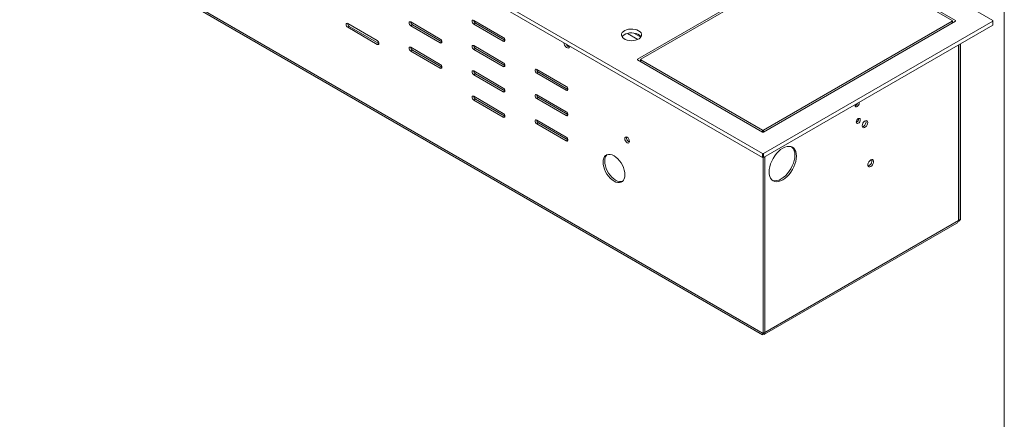
# Model space of a CAD drawing. Units: inches. Extents: x 0 to 297, y 0 to 210.
# Drawn here: x 223 to 287, y 98 to 123 of the extents above; entities that cross this region are included whole.
import ezdxf

# ---------------------------------------------------------------- set-up
doc = ezdxf.new("R2010")
doc.units = ezdxf.units.IN
doc.header["$MEASUREMENT"] = 0

# ---------------------------------------------------------------- blocks, each defined once
blk = doc.blocks.new('block 5')
at = {"color": 7, "lineweight": 5, "true_color": 0xffffff}
blk.add_lwpolyline([(287.02, 190.128), (287.02, 10.128)], dxfattribs=at)
blk = doc.blocks.new('block 9')
at = {"color": 7, "lineweight": 9, "true_color": 0xffffff}
blk.add_lwpolyline([(163.017, 165.568), (271.41, 102.994)], dxfattribs=at)
blk = doc.blocks.new('block 10')
at = {"color": 7, "lineweight": 9, "true_color": 0xffffff}
blk.add_open_spline([(271.429, 103.027), (271.429, 103.027), (271.429, 103.028), (271.432, 103.031), (271.434, 103.034), (271.438, 103.038), (271.443, 103.044), (271.448, 103.05), (271.454, 103.056), (271.461, 103.064), (271.469, 103.071), (271.477, 103.079), (271.487, 103.086), (271.501, 103.098), (271.518, 103.108), (271.535, 103.119)], degree=3, knots=[0, 0, 0, 0, 1, 1, 1, 2, 2, 2, 3, 3, 3, 4, 4, 4, 5, 5, 5, 5], dxfattribs=at)
blk = doc.blocks.new('block 11')
at = {"color": 7, "lineweight": 9, "true_color": 0xffffff}
blk.add_lwpolyline([(271.557, 103.027), (283.953, 110.183)], dxfattribs=at)
blk = doc.blocks.new('block 16')
at = {"color": 7, "lineweight": 9, "true_color": 0xffffff}
blk.add_lwpolyline([(286.284, 122.987), (286.284, 123.232)], dxfattribs=at)
blk = doc.blocks.new('block 28')
at = {"color": 7, "lineweight": 9, "true_color": 0xffffff}
blk.add_lwpolyline([(263.556, 120.742), (263.556, 120.608)], dxfattribs=at)
blk = doc.blocks.new('block 29')
at = {"color": 7, "lineweight": 9, "true_color": 0xffffff}
blk.add_lwpolyline([(283.667, 123.098), (283.667, 123.232)], dxfattribs=at)
blk = doc.blocks.new('block 72')
at = {"color": 7, "lineweight": 9, "true_color": 0xffffff}
blk.add_lwpolyline([(262.546, 113.312), (262.535, 113.46), (262.503, 113.615), (262.451, 113.774), (262.38, 113.932), (262.293, 114.083), (262.192, 114.223), (262.08, 114.347), (261.961, 114.453), (261.838, 114.536), (261.716, 114.595), (261.596, 114.627), (261.485, 114.631), (261.384, 114.608), (261.297, 114.557), (261.226, 114.482), (261.174, 114.383), (261.142, 114.263), (261.131, 114.128), (261.142, 113.98), (261.174, 113.824), (261.226, 113.665), (261.297, 113.508), (261.384, 113.357), (261.485, 113.217), (261.596, 113.092), (261.716, 112.986), (261.838, 112.903), (261.961, 112.845), (262.08, 112.813), (262.192, 112.808), (262.293, 112.832), (262.38, 112.882), (262.451, 112.958), (262.503, 113.057), (262.535, 113.176), (262.546, 113.312)], dxfattribs=at)
blk = doc.blocks.new('block 75')
at = {"color": 7, "lineweight": 9, "true_color": 0xffffff}
blk.add_lwpolyline([(262.535, 115.645), (262.546, 115.705), (262.579, 115.743), (262.629, 115.753), (262.687, 115.733), (262.745, 115.686), (262.794, 115.619), (262.827, 115.543), (262.839, 115.469), (262.827, 115.409), (262.794, 115.371), (262.745, 115.361), (262.687, 115.382), (262.629, 115.428), (262.579, 115.495), (262.546, 115.571), (262.535, 115.645)], dxfattribs=at)
blk = doc.blocks.new('block 76')
at = {"color": 7, "lineweight": 9, "true_color": 0xffffff}
blk.add_lwpolyline([(256.853, 116.598), (256.813, 116.63), (256.778, 116.677), (256.755, 116.73), (256.747, 116.781), (256.755, 116.824), (256.778, 116.85), (256.813, 116.857), (256.853, 116.842)], dxfattribs=at)
blk = doc.blocks.new('block 77')
at = {"color": 7, "lineweight": 9, "true_color": 0xffffff}
blk.add_lwpolyline([(258.762, 115.495), (256.853, 116.598)], dxfattribs=at)
blk = doc.blocks.new('block 78')
at = {"color": 7, "lineweight": 9, "true_color": 0xffffff}
blk.add_lwpolyline([(258.762, 115.74), (258.803, 115.708), (258.838, 115.661), (258.86, 115.608), (258.869, 115.557), (258.86, 115.514), (258.838, 115.488), (258.803, 115.481), (258.762, 115.495)], dxfattribs=at)
blk = doc.blocks.new('block 79')
at = {"color": 7, "lineweight": 9, "true_color": 0xffffff}
blk.add_lwpolyline([(256.853, 116.842), (258.762, 115.74)], dxfattribs=at)
blk = doc.blocks.new('block 80')
at = {"color": 7, "lineweight": 9, "true_color": 0xffffff}
blk.add_lwpolyline([(256.853, 118.231), (256.813, 118.263), (256.778, 118.31), (256.755, 118.363), (256.747, 118.414), (256.755, 118.457), (256.778, 118.483), (256.813, 118.49), (256.853, 118.476)], dxfattribs=at)
blk = doc.blocks.new('block 81')
at = {"color": 7, "lineweight": 9, "true_color": 0xffffff}
blk.add_lwpolyline([(258.762, 117.128), (256.853, 118.231)], dxfattribs=at)
blk = doc.blocks.new('block 82')
at = {"color": 7, "lineweight": 9, "true_color": 0xffffff}
blk.add_lwpolyline([(258.762, 117.373), (258.803, 117.341), (258.838, 117.294), (258.86, 117.241), (258.869, 117.19), (258.86, 117.148), (258.838, 117.121), (258.803, 117.114), (258.762, 117.128)], dxfattribs=at)
blk = doc.blocks.new('block 83')
at = {"color": 7, "lineweight": 9, "true_color": 0xffffff}
blk.add_lwpolyline([(256.853, 118.476), (258.762, 117.373)], dxfattribs=at)
blk = doc.blocks.new('block 84')
at = {"color": 7, "lineweight": 9, "true_color": 0xffffff}
blk.add_lwpolyline([(256.853, 119.864), (256.813, 119.897), (256.778, 119.943), (256.755, 119.996), (256.747, 120.047), (256.755, 120.09), (256.778, 120.116), (256.813, 120.123), (256.853, 120.109)], dxfattribs=at)
blk = doc.blocks.new('block 85')
at = {"color": 7, "lineweight": 9, "true_color": 0xffffff}
blk.add_lwpolyline([(258.762, 118.762), (256.853, 119.864)], dxfattribs=at)
blk = doc.blocks.new('block 86')
at = {"color": 7, "lineweight": 9, "true_color": 0xffffff}
blk.add_lwpolyline([(258.762, 119.007), (258.803, 118.974), (258.838, 118.927), (258.86, 118.874), (258.869, 118.823), (258.86, 118.781), (258.838, 118.754), (258.803, 118.747), (258.762, 118.762)], dxfattribs=at)
blk = doc.blocks.new('block 87')
at = {"color": 7, "lineweight": 9, "true_color": 0xffffff}
blk.add_lwpolyline([(256.853, 120.109), (258.762, 119.007)], dxfattribs=at)
blk = doc.blocks.new('block 88')
at = {"color": 7, "lineweight": 9, "true_color": 0xffffff}
blk.add_lwpolyline([(248.721, 121.292), (248.681, 121.325), (248.647, 121.371), (248.624, 121.424), (248.616, 121.476), (248.624, 121.518), (248.647, 121.544), (248.681, 121.551), (248.721, 121.537)], dxfattribs=at)
blk = doc.blocks.new('block 89')
at = {"color": 7, "lineweight": 9, "true_color": 0xffffff}
blk.add_lwpolyline([(250.631, 120.19), (248.721, 121.292)], dxfattribs=at)
blk = doc.blocks.new('block 90')
at = {"color": 7, "lineweight": 9, "true_color": 0xffffff}
blk.add_lwpolyline([(250.631, 120.435), (250.671, 120.402), (250.706, 120.356), (250.729, 120.303), (250.737, 120.251), (250.729, 120.209), (250.706, 120.182), (250.671, 120.176), (250.631, 120.19)], dxfattribs=at)
blk = doc.blocks.new('block 91')
at = {"color": 7, "lineweight": 9, "true_color": 0xffffff}
blk.add_lwpolyline([(248.721, 121.537), (250.631, 120.435)], dxfattribs=at)
blk = doc.blocks.new('block 92')
at = {"color": 7, "lineweight": 9, "true_color": 0xffffff}
blk.add_lwpolyline([(248.721, 122.925), (248.681, 122.958), (248.647, 123.004), (248.624, 123.057), (248.616, 123.109), (248.624, 123.151), (248.647, 123.177), (248.681, 123.184), (248.721, 123.17)], dxfattribs=at)
blk = doc.blocks.new('block 93')
at = {"color": 7, "lineweight": 9, "true_color": 0xffffff}
blk.add_lwpolyline([(250.631, 121.823), (248.721, 122.925)], dxfattribs=at)
blk = doc.blocks.new('block 94')
at = {"color": 7, "lineweight": 9, "true_color": 0xffffff}
blk.add_lwpolyline([(250.631, 122.068), (250.671, 122.035), (250.706, 121.989), (250.729, 121.936), (250.737, 121.884), (250.729, 121.842), (250.706, 121.815), (250.671, 121.809), (250.631, 121.823)], dxfattribs=at)
blk = doc.blocks.new('block 95')
at = {"color": 7, "lineweight": 9, "true_color": 0xffffff}
blk.add_lwpolyline([(248.721, 123.17), (250.631, 122.068)], dxfattribs=at)
blk = doc.blocks.new('block 177')
at = {"color": 7, "lineweight": 9, "true_color": 0xffffff}
blk.add_lwpolyline([(246.565, 121.72), (244.656, 122.822)], dxfattribs=at)
blk = doc.blocks.new('block 178')
at = {"color": 7, "lineweight": 9, "true_color": 0xffffff}
blk.add_lwpolyline([(246.565, 121.965), (246.605, 121.933), (246.64, 121.886), (246.663, 121.833), (246.671, 121.782), (246.663, 121.739), (246.64, 121.713), (246.605, 121.706), (246.565, 121.72)], dxfattribs=at)
blk = doc.blocks.new('block 179')
at = {"color": 7, "lineweight": 9, "true_color": 0xffffff}
blk.add_lwpolyline([(244.656, 123.067), (246.565, 121.965)], dxfattribs=at)
blk = doc.blocks.new('block 180')
at = {"color": 7, "lineweight": 9, "true_color": 0xffffff}
blk.add_lwpolyline([(244.656, 122.822), (244.615, 122.855), (244.581, 122.902), (244.558, 122.955), (244.55, 123.006), (244.558, 123.048), (244.581, 123.075), (244.615, 123.082), (244.656, 123.067)], dxfattribs=at)
blk = doc.blocks.new('block 181')
at = {"color": 7, "lineweight": 9, "true_color": 0xffffff}
blk.add_lwpolyline([(254.697, 117.026), (252.787, 118.128)], dxfattribs=at)
blk = doc.blocks.new('block 182')
at = {"color": 7, "lineweight": 9, "true_color": 0xffffff}
blk.add_lwpolyline([(254.697, 117.271), (254.737, 117.238), (254.772, 117.192), (254.794, 117.139), (254.803, 117.087), (254.794, 117.045), (254.772, 117.019), (254.737, 117.012), (254.697, 117.026)], dxfattribs=at)
blk = doc.blocks.new('block 183')
at = {"color": 7, "lineweight": 9, "true_color": 0xffffff}
blk.add_lwpolyline([(252.787, 118.373), (254.697, 117.271)], dxfattribs=at)
blk = doc.blocks.new('block 184')
at = {"color": 7, "lineweight": 9, "true_color": 0xffffff}
blk.add_lwpolyline([(252.787, 118.128), (252.747, 118.161), (252.713, 118.207), (252.689, 118.26), (252.681, 118.312), (252.689, 118.354), (252.713, 118.381), (252.747, 118.387), (252.787, 118.373)], dxfattribs=at)
blk = doc.blocks.new('block 193')
at = {"color": 7, "lineweight": 9, "true_color": 0xffffff}
blk.add_lwpolyline([(252.787, 121.639), (254.697, 120.537)], dxfattribs=at)
blk = doc.blocks.new('block 194')
at = {"color": 7, "lineweight": 9, "true_color": 0xffffff}
blk.add_lwpolyline([(252.787, 121.394), (252.747, 121.427), (252.713, 121.474), (252.689, 121.527), (252.681, 121.578), (252.689, 121.62), (252.713, 121.647), (252.747, 121.653), (252.787, 121.639)], dxfattribs=at)
blk = doc.blocks.new('block 195')
at = {"color": 7, "lineweight": 9, "true_color": 0xffffff}
blk.add_lwpolyline([(254.697, 120.292), (252.787, 121.394)], dxfattribs=at)
blk = doc.blocks.new('block 196')
at = {"color": 7, "lineweight": 9, "true_color": 0xffffff}
blk.add_lwpolyline([(254.697, 120.537), (254.737, 120.504), (254.772, 120.458), (254.794, 120.405), (254.803, 120.353), (254.794, 120.311), (254.772, 120.285), (254.737, 120.278), (254.697, 120.292)], dxfattribs=at)
blk = doc.blocks.new('block 205')
at = {"color": 7, "lineweight": 9, "true_color": 0xffffff}
blk.add_lwpolyline([(254.697, 118.659), (252.787, 119.761)], dxfattribs=at)
blk = doc.blocks.new('block 206')
at = {"color": 7, "lineweight": 9, "true_color": 0xffffff}
blk.add_lwpolyline([(254.697, 118.904), (254.737, 118.871), (254.772, 118.825), (254.794, 118.772), (254.803, 118.72), (254.794, 118.678), (254.772, 118.652), (254.737, 118.645), (254.697, 118.659)], dxfattribs=at)
blk = doc.blocks.new('block 207')
at = {"color": 7, "lineweight": 9, "true_color": 0xffffff}
blk.add_lwpolyline([(252.787, 120.006), (254.697, 118.904)], dxfattribs=at)
blk = doc.blocks.new('block 208')
at = {"color": 7, "lineweight": 9, "true_color": 0xffffff}
blk.add_lwpolyline([(252.787, 119.761), (252.747, 119.794), (252.713, 119.84), (252.689, 119.893), (252.681, 119.945), (252.689, 119.987), (252.713, 120.014), (252.747, 120.02), (252.787, 120.006)], dxfattribs=at)
blk = doc.blocks.new('block 217')
at = {"color": 7, "lineweight": 9, "true_color": 0xffffff}
blk.add_lwpolyline([(252.787, 123.272), (254.697, 122.17)], dxfattribs=at)
blk = doc.blocks.new('block 218')
at = {"color": 7, "lineweight": 9, "true_color": 0xffffff}
blk.add_lwpolyline([(252.787, 123.027), (252.747, 123.06), (252.713, 123.107), (252.689, 123.16), (252.681, 123.211), (252.689, 123.253), (252.713, 123.28), (252.747, 123.287), (252.787, 123.272)], dxfattribs=at)
blk = doc.blocks.new('block 219')
at = {"color": 7, "lineweight": 9, "true_color": 0xffffff}
blk.add_lwpolyline([(254.697, 121.925), (252.787, 123.027)], dxfattribs=at)
blk = doc.blocks.new('block 220')
at = {"color": 7, "lineweight": 9, "true_color": 0xffffff}
blk.add_lwpolyline([(254.697, 122.17), (254.737, 122.137), (254.772, 122.091), (254.794, 122.038), (254.803, 121.987), (254.794, 121.944), (254.772, 121.918), (254.737, 121.911), (254.697, 121.925)], dxfattribs=at)
blk = doc.blocks.new('block 221')
at = {"color": 7, "lineweight": 9, "true_color": 0xffffff}
blk.add_open_spline([(258.985, 121.614), (258.985, 121.613), (258.974, 121.546), (258.974, 121.546), (258.974, 121.546), (258.941, 121.5), (258.941, 121.5), (258.941, 121.5), (258.892, 121.48), (258.892, 121.48), (258.892, 121.48), (258.83, 121.49), (258.83, 121.49), (258.83, 121.49), (258.765, 121.527), (258.765, 121.527), (258.765, 121.527), (258.704, 121.588), (258.704, 121.588), (258.704, 121.588), (258.654, 121.665), (258.654, 121.665), (258.654, 121.665), (258.622, 121.749), (258.622, 121.749), (258.622, 121.749), (258.611, 121.83), (258.611, 121.83)], degree=3, knots=[0, 0, 0, 0, 1, 1, 1, 2, 2, 2, 3, 3, 3, 4, 4, 4, 5, 5, 5, 6, 6, 6, 7, 7, 7, 8, 8, 8, 9, 9, 9, 9], dxfattribs=at)
blk = doc.blocks.new('block 341')
at = {"color": 7, "lineweight": 9, "true_color": 0xffffff}
blk.add_lwpolyline([(271.455, 103.073), (162.843, 165.773)], dxfattribs=at)
blk = doc.blocks.new('block 343')
at = {"color": 7, "lineweight": 9, "true_color": 0xffffff}
blk.add_lwpolyline([(271.455, 103.073), (271.455, 114.427)], dxfattribs=at)
blk = doc.blocks.new('block 354')
at = {"color": 7, "lineweight": 9, "true_color": 0xffffff}
blk.add_lwpolyline([(271.561, 103.134), (271.561, 114.476)], dxfattribs=at)
blk = doc.blocks.new('block 355')
at = {"color": 7, "lineweight": 9, "true_color": 0xffffff}
blk.add_lwpolyline([(271.455, 103.073), (271.561, 103.134)], dxfattribs=at)
blk = doc.blocks.new('block 356')
at = {"color": 7, "lineweight": 9, "true_color": 0xffffff}
blk.add_lwpolyline([(284.07, 110.355), (284.07, 121.697)], dxfattribs=at)
blk = doc.blocks.new('block 357')
at = {"color": 7, "lineweight": 9, "true_color": 0xffffff}
blk.add_lwpolyline([(271.568, 103.138), (284.07, 110.355)], dxfattribs=at)
blk = doc.blocks.new('block 358')
at = {"color": 7, "lineweight": 9, "true_color": 0xffffff}
blk.add_lwpolyline([(271.568, 103.138), (271.568, 114.48)], dxfattribs=at)
blk = doc.blocks.new('block 359')
at = {"color": 7, "lineweight": 9, "true_color": 0xffffff}
blk.add_lwpolyline([(277.466, 116.709), (277.476, 116.772), (277.504, 116.837), (277.546, 116.895), (277.596, 116.935), (277.646, 116.953), (277.689, 116.944), (277.717, 116.912), (277.727, 116.86), (277.717, 116.796), (277.689, 116.731), (277.646, 116.673), (277.596, 116.633), (277.546, 116.616), (277.504, 116.624), (277.476, 116.657), (277.466, 116.709)], dxfattribs=at)
blk = doc.blocks.new('block 360')
at = {"color": 7, "lineweight": 9, "true_color": 0xffffff}
blk.add_lwpolyline([(277.395, 117.786), (277.405, 117.849)], dxfattribs=at)
blk = doc.blocks.new('block 361')
at = {"color": 7, "lineweight": 9, "true_color": 0xffffff}
blk.add_lwpolyline([(277.646, 117.989), (277.656, 117.938), (277.646, 117.874), (277.618, 117.808), (277.575, 117.751), (277.526, 117.711), (277.476, 117.693), (277.433, 117.702), (277.405, 117.734), (277.395, 117.786)], dxfattribs=at)
blk = doc.blocks.new('block 362')
at = {"color": 7, "lineweight": 9, "true_color": 0xffffff}
blk.add_lwpolyline([(278.208, 116.68), (278.197, 116.744), (278.167, 116.787), (278.119, 116.806), (278.062, 116.797), (278.001, 116.761), (277.943, 116.704), (277.896, 116.631), (277.865, 116.552), (277.855, 116.476), (277.865, 116.412), (277.896, 116.368), (277.943, 116.35), (278.001, 116.359), (278.062, 116.395), (278.119, 116.452), (278.167, 116.525), (278.197, 116.604), (278.208, 116.68)], dxfattribs=at)
blk = doc.blocks.new('block 363')
at = {"color": 7, "lineweight": 9, "true_color": 0xffffff}
blk.add_lwpolyline([(272.728, 115.027), (272.59, 114.935), (272.455, 114.819), (272.327, 114.684), (272.208, 114.532), (272.103, 114.367), (272.013, 114.193), (271.94, 114.015), (271.887, 113.836), (271.855, 113.662), (271.844, 113.496), (271.855, 113.343), (271.887, 113.206), (271.94, 113.088), (272.013, 112.994), (272.103, 112.924), (272.208, 112.881), (272.327, 112.865), (272.455, 112.878), (272.59, 112.918), (272.728, 112.986), (272.866, 113.078), (273.001, 113.193), (273.129, 113.328), (273.247, 113.48), (273.353, 113.645), (273.443, 113.819), (273.515, 113.998), (273.568, 114.176), (273.601, 114.351), (273.612, 114.517), (273.601, 114.67), (273.568, 114.807), (273.515, 114.924), (273.443, 115.019), (273.353, 115.089), (273.247, 115.132), (273.129, 115.147), (273.001, 115.135), (272.866, 115.094), (272.728, 115.027)], dxfattribs=at)
blk = doc.blocks.new('block 364')
at = {"color": 7, "lineweight": 9, "true_color": 0xffffff}
blk.add_lwpolyline([(278.402, 113.84), (278.338, 113.816), (278.282, 113.821), (278.24, 113.855), (278.218, 113.913), (278.218, 113.988), (278.24, 114.071), (278.282, 114.153), (278.338, 114.223), (278.402, 114.273), (278.466, 114.297), (278.523, 114.292), (278.565, 114.259), (278.587, 114.201), (278.587, 114.126), (278.565, 114.042), (278.523, 113.961), (278.466, 113.89), (278.402, 113.84)], dxfattribs=at)
blk = doc.blocks.new('block 365')
at = {"color": 7, "lineweight": 9, "true_color": 0xffffff}
blk.add_lwpolyline([(271.55, 103.149), (271.568, 103.138)], dxfattribs=at)
blk = doc.blocks.new('block 366')
at = {"color": 7, "lineweight": 9, "true_color": 0xffffff}
blk.add_open_spline([(272.052, 112.958), (272.245, 112.897), (272.456, 112.93), (272.622, 113.047)], degree=3, dxfattribs=at)
blk = doc.blocks.new('block 367')
at = {"color": 7, "lineweight": 9, "true_color": 0xffffff}
blk.add_lwpolyline([(273.297, 115.116), (273.337, 115.08), (273.409, 114.986), (273.462, 114.868), (273.495, 114.731), (273.506, 114.578), (273.495, 114.412), (273.462, 114.237), (273.409, 114.059), (273.337, 113.88), (273.247, 113.707), (273.141, 113.542), (273.023, 113.39), (272.895, 113.254), (272.76, 113.139), (272.622, 113.047)], dxfattribs=at)
blk = doc.blocks.new('block 368')
at = {"color": 7, "lineweight": 9, "true_color": 0xffffff}
blk.add_open_spline([(277.397, 117.761), (277.465, 117.793), (277.517, 117.854), (277.538, 117.926)], degree=3, dxfattribs=at)
blk = doc.blocks.new('block 369')
at = {"color": 7, "lineweight": 9, "true_color": 0xffffff}
blk.add_open_spline([(277.467, 116.683), (277.57, 116.729), (277.631, 116.835), (277.619, 116.946)], degree=3, dxfattribs=at)
blk = doc.blocks.new('block 370')
at = {"color": 7, "lineweight": 9, "true_color": 0xffffff}
blk.add_lwpolyline([(277.925, 116.435), (277.865, 116.413)], dxfattribs=at)
blk = doc.blocks.new('block 371')
at = {"color": 7, "lineweight": 9, "true_color": 0xffffff}
blk.add_open_spline([(277.925, 116.435), (278.056, 116.508), (278.123, 116.658), (278.091, 116.805)], degree=3, dxfattribs=at)
blk = doc.blocks.new('block 373')
at = {"color": 7, "lineweight": 9, "true_color": 0xffffff}
blk.add_open_spline([(271.455, 103.073), (271.44, 103.052), (271.425, 103.03), (271.417, 103.017), (271.408, 103.002), (271.407, 102.996), (271.41, 102.994), (271.412, 102.993), (271.418, 102.996), (271.427, 103.015), (271.429, 103.018), (271.431, 103.022), (271.433, 103.027)], degree=3, knots=[0, 0, 0, 0, 1, 1, 1, 2, 2, 2, 3, 3, 3, 4, 4, 4, 4], dxfattribs=at)
blk = doc.blocks.new('block 374')
at = {"color": 7, "lineweight": 9, "true_color": 0xffffff}
blk.add_open_spline([(271.568, 103.138), (271.577, 103.11), (271.58, 103.086), (271.578, 103.066), (271.576, 103.047), (271.569, 103.034), (271.557, 103.027), (271.546, 103.02), (271.53, 103.021), (271.512, 103.028), (271.495, 103.036), (271.475, 103.051), (271.455, 103.073)], degree=3, knots=[0, 0, 0, 0, 1, 1, 1, 2, 2, 2, 3, 3, 3, 4, 4, 4, 4], dxfattribs=at)
blk = doc.blocks.new('block 375')
at = {"color": 7, "lineweight": 9, "true_color": 0xffffff}
blk.add_open_spline([(283.953, 110.183), (283.985, 110.191), (284.009, 110.22), (284.027, 110.253), (284.045, 110.285), (284.057, 110.32), (284.07, 110.355)], degree=3, knots=[0, 0, 0, 0, 1, 1, 1, 2, 2, 2, 2], dxfattribs=at)
blk = doc.blocks.new('block 376')
at = {"color": 7, "lineweight": 9, "true_color": 0xffffff}
blk.add_lwpolyline([(278.296, 113.902), (278.232, 113.878), (278.228, 113.877)], dxfattribs=at)
blk = doc.blocks.new('block 377')
at = {"color": 7, "lineweight": 9, "true_color": 0xffffff}
blk.add_open_spline([(278.296, 113.902), (278.437, 113.98), (278.508, 114.142), (278.471, 114.298)], degree=3, dxfattribs=at)
blk = doc.blocks.new('block 378')
at = {"color": 7, "lineweight": 9, "true_color": 0xffffff}
blk.add_lwpolyline([(284.183, 110.421), (284.077, 110.359)], dxfattribs=at)
blk = doc.blocks.new('block 379')
at = {"color": 7, "lineweight": 9, "true_color": 0xffffff}
blk.add_lwpolyline([(284.077, 110.359), (284.077, 121.701)], dxfattribs=at)
blk = doc.blocks.new('block 380')
at = {"color": 7, "lineweight": 9, "true_color": 0xffffff}
blk.add_lwpolyline([(284.183, 110.421), (284.183, 121.763)], dxfattribs=at)
blk = doc.blocks.new('block 390')
at = {"color": 7, "lineweight": 9, "true_color": 0xffffff}
blk.add_open_spline([(262.647, 115.75), (262.622, 115.611), (262.701, 115.474), (262.833, 115.426)], degree=3, dxfattribs=at)
blk = doc.blocks.new('block 391')
at = {"color": 7, "lineweight": 9, "true_color": 0xffffff}
blk.add_open_spline([(258.749, 121.75), (258.785, 121.648), (258.868, 121.571), (258.972, 121.542)], degree=3, dxfattribs=at)
blk = doc.blocks.new('block 392')
at = {"color": 7, "lineweight": 9, "true_color": 0xffffff}
blk.add_open_spline([(261.394, 114.611), (261.283, 114.5), (261.226, 114.346), (261.237, 114.189)], degree=3, dxfattribs=at)
blk = doc.blocks.new('block 393')
at = {"color": 7, "lineweight": 9, "true_color": 0xffffff}
blk.add_lwpolyline([(262.388, 112.889), (262.298, 112.87), (262.186, 112.874), (262.067, 112.906), (261.944, 112.964), (261.822, 113.048), (261.703, 113.153), (261.591, 113.278), (261.49, 113.418), (261.403, 113.569), (261.332, 113.726), (261.28, 113.885), (261.248, 114.041), (261.237, 114.189)], dxfattribs=at)
blk = doc.blocks.new('block 394')
at = {"color": 7, "lineweight": 9, "true_color": 0xffffff}
blk.add_lwpolyline([(258.869, 118.823), (258.762, 118.762)], dxfattribs=at)
blk = doc.blocks.new('block 395')
at = {"color": 7, "lineweight": 9, "true_color": 0xffffff}
blk.add_lwpolyline([(256.959, 119.925), (256.853, 119.864)], dxfattribs=at)
blk = doc.blocks.new('block 396')
at = {"color": 7, "lineweight": 9, "true_color": 0xffffff}
blk.add_lwpolyline([(256.959, 119.925), (258.869, 118.823)], dxfattribs=at)
blk = doc.blocks.new('block 397')
at = {"color": 7, "lineweight": 9, "true_color": 0xffffff}
blk.add_lwpolyline([(258.869, 117.19), (258.762, 117.128)], dxfattribs=at)
blk = doc.blocks.new('block 398')
at = {"color": 7, "lineweight": 9, "true_color": 0xffffff}
blk.add_lwpolyline([(256.959, 118.292), (256.853, 118.231)], dxfattribs=at)
blk = doc.blocks.new('block 399')
at = {"color": 7, "lineweight": 9, "true_color": 0xffffff}
blk.add_lwpolyline([(256.959, 118.292), (258.869, 117.19)], dxfattribs=at)
blk = doc.blocks.new('block 400')
at = {"color": 7, "lineweight": 9, "true_color": 0xffffff}
blk.add_open_spline([(256.853, 120.109), (256.856, 120.034), (256.896, 119.965), (256.959, 119.925)], degree=3, dxfattribs=at)
blk = doc.blocks.new('block 401')
at = {"color": 7, "lineweight": 9, "true_color": 0xffffff}
blk.add_lwpolyline([(258.869, 115.557), (258.762, 115.495)], dxfattribs=at)
blk = doc.blocks.new('block 402')
at = {"color": 7, "lineweight": 9, "true_color": 0xffffff}
blk.add_lwpolyline([(256.959, 116.659), (256.853, 116.598)], dxfattribs=at)
blk = doc.blocks.new('block 403')
at = {"color": 7, "lineweight": 9, "true_color": 0xffffff}
blk.add_lwpolyline([(256.959, 116.659), (258.869, 115.557)], dxfattribs=at)
blk = doc.blocks.new('block 405')
at = {"color": 7, "lineweight": 9, "true_color": 0xffffff}
blk.add_lwpolyline([(254.803, 121.987), (254.697, 121.925)], dxfattribs=at)
blk = doc.blocks.new('block 406')
at = {"color": 7, "lineweight": 9, "true_color": 0xffffff}
blk.add_open_spline([(256.853, 118.476), (256.856, 118.401), (256.896, 118.332), (256.959, 118.292)], degree=3, dxfattribs=at)
blk = doc.blocks.new('block 407')
at = {"color": 7, "lineweight": 9, "true_color": 0xffffff}
blk.add_lwpolyline([(252.893, 123.089), (252.787, 123.027)], dxfattribs=at)
blk = doc.blocks.new('block 408')
at = {"color": 7, "lineweight": 9, "true_color": 0xffffff}
blk.add_lwpolyline([(252.893, 123.089), (254.803, 121.987)], dxfattribs=at)
blk = doc.blocks.new('block 409')
at = {"color": 7, "lineweight": 9, "true_color": 0xffffff}
blk.add_lwpolyline([(254.803, 120.353), (254.697, 120.292)], dxfattribs=at)
blk = doc.blocks.new('block 410')
at = {"color": 7, "lineweight": 9, "true_color": 0xffffff}
blk.add_open_spline([(256.853, 116.842), (256.856, 116.767), (256.896, 116.698), (256.959, 116.659)], degree=3, dxfattribs=at)
blk = doc.blocks.new('block 411')
at = {"color": 7, "lineweight": 9, "true_color": 0xffffff}
blk.add_lwpolyline([(252.893, 121.456), (252.787, 121.394)], dxfattribs=at)
blk = doc.blocks.new('block 412')
at = {"color": 7, "lineweight": 9, "true_color": 0xffffff}
blk.add_lwpolyline([(252.893, 121.456), (254.803, 120.353)], dxfattribs=at)
blk = doc.blocks.new('block 413')
at = {"color": 7, "lineweight": 9, "true_color": 0xffffff}
blk.add_open_spline([(252.787, 123.272), (252.79, 123.197), (252.83, 123.128), (252.893, 123.089)], degree=3, dxfattribs=at)
blk = doc.blocks.new('block 414')
at = {"color": 7, "lineweight": 9, "true_color": 0xffffff}
blk.add_lwpolyline([(254.803, 118.72), (254.697, 118.659)], dxfattribs=at)
blk = doc.blocks.new('block 415')
at = {"color": 7, "lineweight": 9, "true_color": 0xffffff}
blk.add_lwpolyline([(252.893, 119.822), (252.787, 119.761)], dxfattribs=at)
blk = doc.blocks.new('block 416')
at = {"color": 7, "lineweight": 9, "true_color": 0xffffff}
blk.add_lwpolyline([(252.893, 119.822), (254.803, 118.72)], dxfattribs=at)
blk = doc.blocks.new('block 417')
at = {"color": 7, "lineweight": 9, "true_color": 0xffffff}
blk.add_open_spline([(252.787, 121.639), (252.79, 121.564), (252.83, 121.495), (252.893, 121.456)], degree=3, dxfattribs=at)
blk = doc.blocks.new('block 418')
at = {"color": 7, "lineweight": 9, "true_color": 0xffffff}
blk.add_open_spline([(284.183, 110.421), (284.162, 110.396), (284.141, 110.37), (284.11, 110.344), (284.09, 110.328), (284.067, 110.311), (284.044, 110.295)], degree=3, knots=[0, 0, 0, 0, 1, 1, 1, 2, 2, 2, 2], dxfattribs=at)
blk = doc.blocks.new('block 419')
at = {"color": 7, "lineweight": 9, "true_color": 0xffffff}
blk.add_lwpolyline([(284.077, 110.359), (284.054, 110.351)], dxfattribs=at)
blk = doc.blocks.new('block 420')
at = {"color": 7, "lineweight": 9, "true_color": 0xffffff}
blk.add_lwpolyline([(254.803, 117.087), (254.697, 117.026)], dxfattribs=at)
blk = doc.blocks.new('block 421')
at = {"color": 7, "lineweight": 9, "true_color": 0xffffff}
blk.add_lwpolyline([(252.893, 118.19), (252.787, 118.128)], dxfattribs=at)
blk = doc.blocks.new('block 422')
at = {"color": 7, "lineweight": 9, "true_color": 0xffffff}
blk.add_lwpolyline([(252.893, 118.19), (254.803, 117.087)], dxfattribs=at)
blk = doc.blocks.new('block 424')
at = {"color": 7, "lineweight": 9, "true_color": 0xffffff}
blk.add_open_spline([(252.787, 120.006), (252.79, 119.931), (252.83, 119.862), (252.893, 119.822)], degree=3, dxfattribs=at)
blk = doc.blocks.new('block 427')
at = {"color": 7, "lineweight": 9, "true_color": 0xffffff}
blk.add_lwpolyline([(250.737, 121.884), (250.631, 121.823)], dxfattribs=at)
blk = doc.blocks.new('block 428')
at = {"color": 7, "lineweight": 9, "true_color": 0xffffff}
blk.add_open_spline([(252.787, 118.373), (252.79, 118.298), (252.83, 118.229), (252.893, 118.19)], degree=3, dxfattribs=at)
blk = doc.blocks.new('block 429')
at = {"color": 7, "lineweight": 9, "true_color": 0xffffff}
blk.add_lwpolyline([(248.828, 122.986), (248.721, 122.925)], dxfattribs=at)
blk = doc.blocks.new('block 430')
at = {"color": 7, "lineweight": 9, "true_color": 0xffffff}
blk.add_lwpolyline([(248.828, 122.986), (250.737, 121.884)], dxfattribs=at)
blk = doc.blocks.new('block 432')
at = {"color": 7, "lineweight": 9, "true_color": 0xffffff}
blk.add_lwpolyline([(250.737, 120.251), (250.631, 120.19)], dxfattribs=at)
blk = doc.blocks.new('block 434')
at = {"color": 7, "lineweight": 9, "true_color": 0xffffff}
blk.add_lwpolyline([(248.828, 121.353), (248.721, 121.292)], dxfattribs=at)
blk = doc.blocks.new('block 435')
at = {"color": 7, "lineweight": 9, "true_color": 0xffffff}
blk.add_lwpolyline([(248.828, 121.353), (250.737, 120.251)], dxfattribs=at)
blk = doc.blocks.new('block 437')
at = {"color": 7, "lineweight": 9, "true_color": 0xffffff}
blk.add_open_spline([(248.721, 123.17), (248.724, 123.095), (248.764, 123.026), (248.828, 122.986)], degree=3, dxfattribs=at)
blk = doc.blocks.new('block 441')
at = {"color": 7, "lineweight": 9, "true_color": 0xffffff}
blk.add_open_spline([(248.721, 121.537), (248.724, 121.462), (248.764, 121.393), (248.828, 121.353)], degree=3, dxfattribs=at)
blk = doc.blocks.new('block 449')
at = {"color": 7, "lineweight": 9, "true_color": 0xffffff}
blk.add_lwpolyline([(246.671, 121.782), (246.565, 121.72)], dxfattribs=at)
blk = doc.blocks.new('block 450')
at = {"color": 7, "lineweight": 9, "true_color": 0xffffff}
blk.add_lwpolyline([(244.762, 122.884), (244.656, 122.822)], dxfattribs=at)
blk = doc.blocks.new('block 451')
at = {"color": 7, "lineweight": 9, "true_color": 0xffffff}
blk.add_lwpolyline([(244.762, 122.884), (246.671, 121.782)], dxfattribs=at)
blk = doc.blocks.new('block 457')
at = {"color": 7, "lineweight": 9, "true_color": 0xffffff}
blk.add_open_spline([(244.656, 123.067), (244.658, 122.992), (244.698, 122.923), (244.762, 122.884)], degree=3, dxfattribs=at)
blk = doc.blocks.new('block 835')
at = {"color": 7, "lineweight": 9, "true_color": 0xffffff}
blk.add_lwpolyline([(275.733, 127.906), (263.359, 120.762)], dxfattribs=at)
blk = doc.blocks.new('block 836')
at = {"color": 7, "lineweight": 9, "true_color": 0xffffff}
blk.add_open_spline([(263.359, 120.762), (263.347, 120.758), (263.342, 120.746), (263.346, 120.734), (263.348, 120.729), (263.353, 120.724), (263.359, 120.722)], degree=3, knots=[0, 0, 0, 0, 1, 1, 1, 2, 2, 2, 2], dxfattribs=at)
blk = doc.blocks.new('block 837')
at = {"color": 7, "lineweight": 9, "true_color": 0xffffff}
blk.add_lwpolyline([(263.359, 120.722), (271.42, 116.068)], dxfattribs=at)
blk = doc.blocks.new('block 838')
at = {"color": 7, "lineweight": 9, "true_color": 0xffffff}
blk.add_open_spline([(271.42, 116.068), (271.442, 116.057), (271.468, 116.057), (271.49, 116.068)], degree=3, dxfattribs=at)
blk = doc.blocks.new('block 839')
at = {"color": 7, "lineweight": 9, "true_color": 0xffffff}
blk.add_lwpolyline([(271.49, 116.068), (283.865, 123.212)], dxfattribs=at)
blk = doc.blocks.new('block 840')
at = {"color": 7, "lineweight": 9, "true_color": 0xffffff}
blk.add_open_spline([(283.865, 123.212), (283.876, 123.216), (283.882, 123.229), (283.878, 123.24), (283.875, 123.246), (283.871, 123.25), (283.865, 123.253)], degree=3, knots=[0, 0, 0, 0, 1, 1, 1, 2, 2, 2, 2], dxfattribs=at)
blk = doc.blocks.new('block 841')
at = {"color": 7, "lineweight": 9, "true_color": 0xffffff}
blk.add_lwpolyline([(283.865, 123.253), (275.804, 127.906)], dxfattribs=at)
blk = doc.blocks.new('block 891')
at = {"color": 7, "lineweight": 9, "true_color": 0xffffff}
blk.add_lwpolyline([(263.429, 122.599), (263.32, 122.65), (263.194, 122.686), (263.058, 122.706), (262.917, 122.708), (262.779, 122.693), (262.65, 122.661), (262.536, 122.613), (262.442, 122.553), (262.373, 122.482), (262.331, 122.405), (262.32, 122.324), (262.339, 122.244), (262.387, 122.167), (262.463, 122.099), (262.562, 122.042), (262.681, 121.998), (262.813, 121.97), (262.952, 121.959), (263.092, 121.966), (263.227, 121.989), (263.349, 122.029), (263.454, 122.084), (263.536, 122.149), (263.591, 122.224), (263.618, 122.304), (263.614, 122.385), (263.58, 122.463), (263.517, 122.536), (263.429, 122.599)], dxfattribs=at)
blk = doc.blocks.new('block 902')
at = {"color": 7, "lineweight": 9, "true_color": 0xffffff}
blk.add_lwpolyline([(286.269, 123.253), (249.436, 144.516)], dxfattribs=at)
blk = doc.blocks.new('block 903')
at = {"color": 7, "lineweight": 9, "true_color": 0xffffff}
blk.add_open_spline([(286.269, 123.212), (286.28, 123.216), (286.286, 123.229), (286.282, 123.24), (286.28, 123.246), (286.275, 123.25), (286.269, 123.253)], degree=3, knots=[0, 0, 0, 0, 1, 1, 1, 2, 2, 2, 2], dxfattribs=at)
blk = doc.blocks.new('block 904')
at = {"color": 7, "lineweight": 9, "true_color": 0xffffff}
blk.add_lwpolyline([(271.49, 114.68), (286.269, 123.212)], dxfattribs=at)
blk = doc.blocks.new('block 905')
at = {"color": 7, "lineweight": 9, "true_color": 0xffffff}
blk.add_open_spline([(271.42, 114.68), (271.442, 114.669), (271.468, 114.669), (271.49, 114.68)], degree=3, dxfattribs=at)
blk = doc.blocks.new('block 906')
at = {"color": 7, "lineweight": 9, "true_color": 0xffffff}
blk.add_lwpolyline([(271.42, 114.68), (234.587, 135.944)], dxfattribs=at)
blk = doc.blocks.new('block 909')
at = {"color": 7, "lineweight": 9, "true_color": 0xffffff}
blk.add_lwpolyline([(271.49, 114.435), (271.49, 114.68)], dxfattribs=at)
blk = doc.blocks.new('block 910')
at = {"color": 7, "lineweight": 9, "true_color": 0xffffff}
blk.add_open_spline([(271.42, 114.435), (271.442, 114.424), (271.468, 114.424), (271.49, 114.435)], degree=3, dxfattribs=at)
blk = doc.blocks.new('block 911')
at = {"color": 7, "lineweight": 9, "true_color": 0xffffff}
blk.add_lwpolyline([(271.42, 114.435), (271.42, 114.68)], dxfattribs=at)
blk = doc.blocks.new('block 912')
at = {"color": 7, "lineweight": 9, "true_color": 0xffffff}
blk.add_lwpolyline([(286.269, 122.967), (286.269, 123.212)], dxfattribs=at)
blk = doc.blocks.new('block 913')
at = {"color": 7, "lineweight": 9, "true_color": 0xffffff}
blk.add_lwpolyline([(271.49, 114.435), (286.269, 122.967)], dxfattribs=at)
blk = doc.blocks.new('block 914')
at = {"color": 7, "lineweight": 9, "true_color": 0xffffff}
blk.add_lwpolyline([(271.42, 114.435), (234.587, 135.699)], dxfattribs=at)
blk = doc.blocks.new('block 916')
at = {"color": 7, "lineweight": 9, "true_color": 0xffffff}
blk.add_lwpolyline([(263.556, 120.632), (263.535, 120.62)], dxfattribs=at)
blk = doc.blocks.new('block 917')
at = {"color": 7, "lineweight": 9, "true_color": 0xffffff}
blk.add_lwpolyline([(262.355, 122.212), (262.404, 122.274), (262.486, 122.34), (262.591, 122.394), (262.713, 122.434), (262.847, 122.458), (262.987, 122.464), (263.127, 122.453), (263.259, 122.425), (263.377, 122.382), (263.476, 122.324), (263.552, 122.256), (263.584, 122.212)], dxfattribs=at)
blk = doc.blocks.new('block 918')
at = {"color": 7, "lineweight": 9, "true_color": 0xffffff}
blk.add_open_spline([(286.269, 122.967), (286.277, 122.97), (286.283, 122.978), (286.284, 122.987)], degree=3, dxfattribs=at)
blk = doc.blocks.new('block 919')
at = {"color": 7, "lineweight": 9, "true_color": 0xffffff}
blk.add_lwpolyline([(283.688, 123.11), (283.667, 123.122)], dxfattribs=at)
blk = doc.blocks.new('block 1147')
at = {"color": 7, "lineweight": 9, "true_color": 0xffffff}
blk.add_open_spline([(263.571, 120.762), (263.559, 120.758), (263.554, 120.746), (263.558, 120.734), (263.56, 120.729), (263.565, 120.724), (263.571, 120.722)], degree=3, knots=[0, 0, 0, 0, 1, 1, 1, 2, 2, 2, 2], dxfattribs=at)
blk = doc.blocks.new('block 1148')
at = {"color": 7, "lineweight": 9, "true_color": 0xffffff}
blk.add_lwpolyline([(263.571, 120.762), (275.733, 127.784)], dxfattribs=at)
blk = doc.blocks.new('block 1150')
at = {"color": 7, "lineweight": 9, "true_color": 0xffffff}
blk.add_lwpolyline([(283.653, 123.253), (275.804, 127.784)], dxfattribs=at)
blk = doc.blocks.new('block 1151')
at = {"color": 7, "lineweight": 9, "true_color": 0xffffff}
blk.add_open_spline([(283.653, 123.212), (283.664, 123.216), (283.67, 123.229), (283.665, 123.24), (283.663, 123.246), (283.658, 123.25), (283.653, 123.253)], degree=3, knots=[0, 0, 0, 0, 1, 1, 1, 2, 2, 2, 2], dxfattribs=at)
blk = doc.blocks.new('block 1152')
at = {"color": 7, "lineweight": 9, "true_color": 0xffffff}
blk.add_lwpolyline([(271.49, 116.191), (283.653, 123.212)], dxfattribs=at)
blk = doc.blocks.new('block 1153')
at = {"color": 7, "lineweight": 9, "true_color": 0xffffff}
blk.add_open_spline([(271.42, 116.191), (271.442, 116.179), (271.468, 116.179), (271.49, 116.191)], degree=3, dxfattribs=at)
blk = doc.blocks.new('block 1154')
at = {"color": 7, "lineweight": 9, "true_color": 0xffffff}
blk.add_lwpolyline([(271.42, 116.191), (263.571, 120.722)], dxfattribs=at)
blk = doc.blocks.new('block 2443')
at = {"color": 8, "lineweight": 9, "true_color": 0x808080}
blk.add_lwpolyline([(263.383, 122.044), (262.71, 122.433)], dxfattribs=at)
blk = doc.blocks.new('block 2444')
at = {"color": 8, "lineweight": 9, "true_color": 0x808080}
blk.add_lwpolyline([(263.128, 122.453), (263.574, 122.195)], dxfattribs=at)
blk = doc.blocks.new('block 2445')
at = {"color": 8, "lineweight": 9, "true_color": 0x808080}
blk.add_lwpolyline([(284.07, 110.363), (284.077, 110.359)], dxfattribs=at)
blk = doc.blocks.new('block 2468')
at = {"color": 8, "lineweight": 9, "true_color": 0x808080}
blk.add_lwpolyline([(263.359, 120.722), (263.359, 120.762)], dxfattribs=at)
blk = doc.blocks.new('block 2470')
at = {"color": 8, "lineweight": 9, "true_color": 0x808080}
blk.add_lwpolyline([(283.865, 123.212), (283.865, 123.253)], dxfattribs=at)
blk = doc.blocks.new('block 2515')
at = {"color": 8, "lineweight": 9, "true_color": 0x808080}
blk.add_lwpolyline([(271.42, 116.068), (271.42, 116.191)], dxfattribs=at)
blk = doc.blocks.new('block 2516')
at = {"color": 8, "lineweight": 9, "true_color": 0x808080}
blk.add_lwpolyline([(271.49, 116.191), (271.49, 116.068)], dxfattribs=at)
blk = doc.blocks.new('block 2517')
at = {"color": 8, "lineweight": 9, "true_color": 0x808080}
blk.add_lwpolyline([(283.653, 123.089), (283.653, 123.212)], dxfattribs=at)
blk = doc.blocks.new('block 2518')
at = {"color": 8, "lineweight": 9, "true_color": 0x808080}
blk.add_lwpolyline([(263.571, 120.722), (263.571, 120.599)], dxfattribs=at)

msp = doc.modelspace()

# ---------------------------------------------------------------- block references
for name in ['block 5', 'block 341', 'block 9', 'block 902', 'block 906', 'block 914', 'block 835', 'block 1148', 'block 841', 'block 1150', 'block 218', 'block 217', 'block 413', 'block 1151', 'block 840', 'block 2470', 'block 903', 'block 180', 'block 179', 'block 457', 'block 450', 'block 177', 'block 451', 'block 92', 'block 95', 'block 437', 'block 429', 'block 93', 'block 430', 'block 407', 'block 219', 'block 408', 'block 891', 'block 839', 'block 904', 'block 1152', 'block 913', 'block 2517', 'block 29', 'block 919', 'block 912', 'block 918', 'block 16', 'block 94', 'block 220', 'block 405', 'block 917', 'block 2443', 'block 2444', 'block 178', 'block 449', 'block 88', 'block 91', 'block 441', 'block 434', 'block 435', 'block 427', 'block 194', 'block 193', 'block 417', 'block 411', 'block 195', 'block 412', 'block 221', 'block 391', 'block 356', 'block 379', 'block 380', 'block 89', 'block 836', 'block 2468', 'block 837', 'block 1147', 'block 28', 'block 1154', 'block 2518', 'block 90', 'block 432', 'block 196', 'block 409', 'block 84', 'block 87', 'block 400', 'block 916', 'block 208', 'block 207', 'block 424', 'block 415', 'block 205', 'block 416', 'block 395', 'block 85', 'block 396', 'block 206', 'block 86', 'block 394', 'block 184', 'block 183', 'block 428', 'block 421', 'block 422', 'block 414', 'block 80', 'block 83', 'block 406', 'block 398', 'block 81', 'block 399', 'block 181', 'block 361', 'block 360', 'block 368', 'block 182', 'block 420', 'block 82', 'block 397', 'block 359', 'block 369', 'block 76', 'block 79', 'block 410', 'block 402', 'block 77', 'block 403', 'block 362', 'block 370', 'block 371', 'block 78', 'block 75', 'block 390', 'block 1153', 'block 2515', 'block 838', 'block 2516', 'block 401', 'block 363', 'block 367', 'block 72', 'block 392', 'block 905', 'block 911', 'block 910', 'block 343', 'block 909', 'block 354', 'block 358', 'block 393', 'block 364', 'block 376', 'block 377', 'block 366', 'block 11', 'block 357', 'block 375', 'block 418', 'block 419', 'block 2445', 'block 378', 'block 373', 'block 10', 'block 374', 'block 355', 'block 365']:
    msp.add_blockref(name, (0, 0))

doc.saveas('drawing.dxf')
